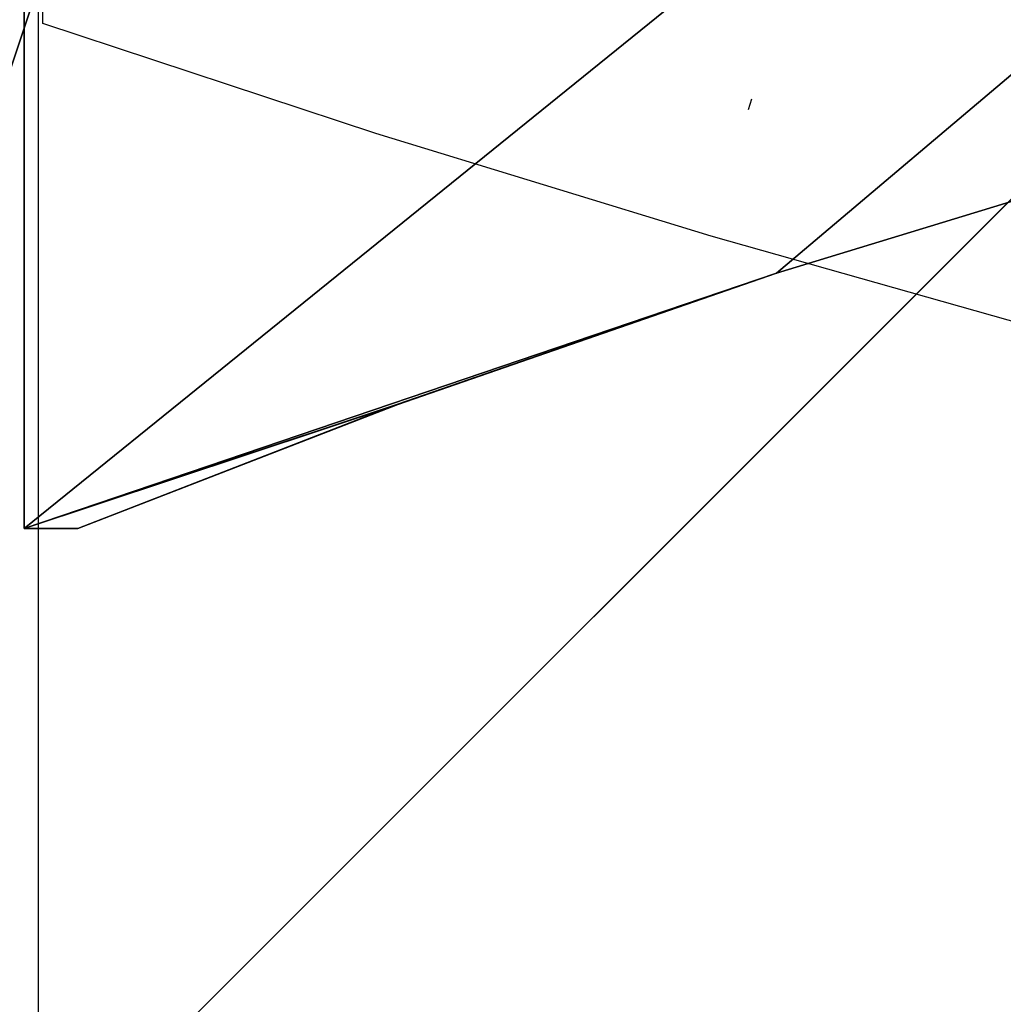
# Model space of a CAD drawing. Units: inches. Extents: x -91 to 254, y -181 to 199.
# Drawn here: x 64 to 67, y 0 to 3 of the extents above; entities that cross this region are included whole.
import ezdxf

# ---------------------------------------------------------------- set-up
doc = ezdxf.new("R2010")
doc.units = ezdxf.units.IN
doc.header["$MEASUREMENT"] = 0

# ---------------------------------------------------------------- blocks, each defined once
blk = doc.blocks.new('Grupa_137')
for p, q in [((32.056, 36, 0.0015), (2.9577, 36, 0.0015)), ((32.0559, 36, -1.7507), (2.9577, 36, -1.7507)), ((32.0559, 35.8133, -1.7507), (32.0559, 36, -1.7507)), ((32.056, 36, 0.0015), (32.0559, 36, -1.7507)), ((32.056, 35.8133, 0.0015), (32.056, 36, 0.0015)), ((32.056, 35.8133, 0.0015), (32.0559, 35.8133, -1.7507)), ((31.6228, 34.6977, 0.0016), (31.6227, 34.6978, -1.7506)), ((31.1658, 33.3776, 0.0017), (31.1658, 33.3776, -1.7506))]:
    blk.add_line(p, q)
for points in [[(32.056, 35.8133, 0.0015), (31.6228, 34.6977, 0.0016), (31.1658, 33.3776, 0.0017), (30.7582, 32.0414, 0.0016), (30.4005, 30.6909, 0.0015), (30.0932, 29.3281, 0.0013), (29.8368, 27.9549, 0.001), (29.6315, 26.573, 0.0007)], [(32.0559, 35.8133, -1.7507), (31.6227, 34.6978, -1.7506), (31.1658, 33.3776, -1.7506), (30.7581, 32.0414, -1.7506), (30.4004, 30.6909, -1.7507), (30.0932, 29.3281, -1.7509), (29.8367, 27.9549, -1.7512), (29.6315, 26.573, -1.7515)]]:
    blk.add_polyline3d(points)
at = {"color": 18, "true_color": 0x000000}
mesh = blk.add_polyface(dxfattribs=at)
corners = [(2.9577, 0, 0.0015), (29.1489, 6.354, 0.001), (29.1313, 8.1266, 0.0008), (29.4582, 4.6085, 0.0011), (30.0507, 2.9378, 0.0013), (30.9104, 1.3875, 0.0014), (32.0137, 0, 0.0015), (29.8234, 3.5787, 0.0012), (31.9838, 0.0376, 0.0015), (29.9654, 11.5601, 0.0006), (29.6315, 26.573, 0.0007), (29.406, 9.8779, 0.0007), (29.6407, 26.2686, 0.0014), (29.6926, 25.6962, 0.0016), (29.7874, 25.1293, 0.0016), (29.9245, 24.5711, 0.0015), (30.1032, 24.0249, 0.0013), (30.316, 12.445), (30.3223, 23.4935, 0.001), (31.114, 13.7376), (30.5808, 22.9801, 0.0006), (30.877, 22.4876), (31.5261, 21.1142), (31.4279, 14.5421), (31.6783, 15.3686), (31.9396, 19.6525), (31.8637, 16.212), (31.9831, 17.0673), (32.0212, 18.7928), (32.0357, 17.9293), (32.0326, 18.1127, 0), (0.4967, 10.1683, 0.0015), (0, 16.7023, 0.0015), (0, 15.3816, 0.0015), (0, 20.6184, 0.0015), (0.1531, 22.2251, 0.0015), (0.4967, 25.8317, 0.0015), (1.4856, 30.9743, 0.0015), (1.4856, 5.0257, 0.0015), (2.9577, 36, 0.0015), (32.056, 36, 0.0015), (31.1658, 33.3776, 0.0017), (30.7582, 32.0414, 0.0016), (30.4005, 30.6909, 0.0015), (30.0932, 29.3281, 0.0013), (29.8368, 27.9549, 0.001), (29.2223, 8.7064, 0.0009), (29.2256, 8.8069, 0.001), (29.2761, 9.0493, 0.0009), (31.6228, 34.6977, 0.0016), (32.056, 35.8133, 0.0015)]
mesh.append_faces([[corners[k] for k in face] for face in [(3, 4, 7), (5, 6, 8), (28, 29, 30), (31, 32, 33), (40, 49, 50)]], dxfattribs={"vtx0": -1, "color": 18})
mesh.append_faces([[corners[k] for k in face] for face in [(1, 0, 3), (4, 0, 5), (9, 10, 11), (10, 9, 12), (12, 9, 13), (13, 9, 14), (14, 9, 15), (15, 9, 16), (16, 17, 18), (18, 19, 20), (20, 19, 21), (21, 19, 22), (22, 24, 25), (25, 27, 28), (32, 31, 34), (34, 31, 35), (35, 31, 36), (36, 31, 37), (37, 0, 39), (39, 0, 40), (41, 0, 42), (42, 0, 43), (43, 0, 44), (44, 0, 45), (45, 0, 10)]], dxfattribs={"vtx0": -1, "vtx1": -1, "color": 18})
mesh.append_faces([[corners[k] for k in face] for face in [(3, 0, 4), (40, 0, 41), (10, 0, 2)]], dxfattribs={"vtx0": -1, "vtx1": -1, "vtx2": -1, "color": 18})
mesh.append_faces([[corners[k] for k in face] for face in [(0, 1, 2), (5, 0, 6), (16, 9, 17), (18, 17, 19), (22, 19, 23), (22, 23, 24), (25, 24, 26), (25, 26, 27), (28, 27, 29), (37, 31, 38), (37, 38, 0), (10, 2, 46), (10, 46, 47), (10, 47, 48), (10, 48, 11), (40, 41, 49)]], dxfattribs={"vtx0": -1, "vtx2": -1, "color": 18})
mesh = blk.add_polyface(dxfattribs=at)
corners = [(0.153, 22.2251, -1.7507), (0, 16.7023, -1.7507), (0, 20.6184, -1.7507), (0, 15.3816, -1.7507), (0.4966, 10.1683, -1.7507), (0.4966, 25.8317, -1.7507), (1.4855, 30.9743, -1.7507), (1.4855, 5.0257, -1.7507), (2.9577, 36, -1.7507), (2.9577, 0, -1.7507), (32.0559, 36, -1.7507), (31.1658, 33.3776, -1.7506), (30.7581, 32.0414, -1.7506), (30.4004, 30.6909, -1.7507), (30.0932, 29.3281, -1.7509), (29.8367, 27.9549, -1.7512), (29.6315, 26.573, -1.7515), (29.1313, 8.1267, -1.7514), (29.2222, 8.7064, -1.7513), (29.2256, 8.8069, -1.7512), (29.276, 9.0494, -1.7514), (29.406, 9.878, -1.7515), (31.6227, 34.6978, -1.7506), (32.0559, 35.8133, -1.7507), (29.9654, 11.5601, -1.7517), (29.6406, 26.2686, -1.7509), (29.6926, 25.6962, -1.7507), (29.7874, 25.1293, -1.7506), (29.9245, 24.5712, -1.7507), (30.1031, 24.0249, -1.7509), (30.316, 12.445, -1.7522), (30.3223, 23.4935, -1.7512), (31.114, 13.7376, -1.7522), (30.5807, 22.9801, -1.7517), (30.877, 22.4876, -1.7522), (31.526, 21.1142, -1.7522), (31.4278, 14.5421, -1.7522), (31.6782, 15.3686, -1.7522), (31.9396, 19.6526, -1.7522), (31.8637, 16.2121, -1.7522), (31.9831, 17.0674, -1.7522), (32.0211, 18.7928, -1.7522), (32.0357, 17.9294, -1.7522), (32.0326, 18.1128, -1.7522), (30.9104, 1.3875, -1.7508), (32.0137, 0, -1.7507), (30.0507, 2.9378, -1.751), (29.4581, 4.6085, -1.7511), (29.1488, 6.3541, -1.7513), (29.8234, 3.5787, -1.751), (31.9838, 0.0376, -1.7507)]
mesh.append_faces([[corners[k] for k in face] for face in [(0, 1, 2), (22, 10, 23), (42, 41, 43), (46, 47, 49), (45, 44, 50)]], dxfattribs={"vtx0": -1, "color": 18})
mesh.append_faces([[corners[k] for k in face] for face in [(1, 0, 3), (3, 0, 4), (4, 6, 7), (7, 8, 9), (17, 16, 18), (18, 16, 19), (19, 16, 20), (20, 16, 21), (11, 10, 22), (24, 29, 30), (30, 31, 32), (32, 35, 36), (36, 35, 37), (37, 38, 39), (39, 38, 40), (40, 41, 42), (9, 44, 45), (44, 9, 46), (47, 9, 48), (48, 9, 17)]], dxfattribs={"vtx0": -1, "vtx1": -1, "color": 18})
mesh.append_faces([[corners[k] for k in face] for face in [(9, 10, 11), (9, 16, 17), (46, 9, 47)]], dxfattribs={"vtx0": -1, "vtx1": -1, "vtx2": -1, "color": 18})
mesh.append_faces([[corners[k] for k in face] for face in [(4, 0, 5), (4, 5, 6), (7, 6, 8), (9, 8, 10), (9, 11, 12), (9, 12, 13), (9, 13, 14), (9, 14, 15), (9, 15, 16), (16, 24, 21), (24, 16, 25), (24, 25, 26), (24, 26, 27), (24, 27, 28), (24, 28, 29), (30, 29, 31), (32, 31, 33), (32, 33, 34), (32, 34, 35), (37, 35, 38), (40, 38, 41)]], dxfattribs={"vtx0": -1, "vtx2": -1, "color": 18})
mesh = blk.add_polyface(dxfattribs=at)
corners = [(2.9577, 36, 0.0015), (32.0559, 36, -1.7507), (2.9577, 36, -1.7507), (32.056, 36, 0.0015)]
mesh.append_faces([[corners[k] for k in face] for face in [(0, 1, 2), (1, 0, 3)]], dxfattribs={"vtx0": -1, "color": 18})
mesh = blk.add_polyface(dxfattribs=at)
corners = [(32.0559, 35.8133, -1.7507), (32.056, 36, 0.0015), (32.056, 35.8133, 0.0015), (32.0559, 36, -1.7507)]
mesh.append_faces([[corners[k] for k in face] for face in [(0, 1, 2), (1, 0, 3)]], dxfattribs={"vtx0": -1, "color": 18})
mesh = blk.add_polyface(dxfattribs=at)
corners = [(31.6227, 34.6978, -1.7506), (32.056, 35.8133, 0.0015), (31.6228, 34.6977, 0.0016), (32.0559, 35.8133, -1.7507)]
mesh.append_faces([[corners[k] for k in face] for face in [(0, 1, 2), (1, 0, 3)]], dxfattribs={"vtx0": -1, "color": 18})
mesh = blk.add_polyface(dxfattribs=at)
corners = [(31.1658, 33.3776, -1.7506), (31.6228, 34.6977, 0.0016), (31.1658, 33.3776, 0.0017), (31.6227, 34.6978, -1.7506)]
mesh.append_faces([[corners[k] for k in face] for face in [(0, 1, 2), (1, 0, 3)]], dxfattribs={"vtx0": -1, "color": 18})
mesh = blk.add_polyface(dxfattribs=at)
corners = [(30.7581, 32.0414, -1.7506), (31.1658, 33.3776, 0.0017), (30.7582, 32.0414, 0.0016), (31.1658, 33.3776, -1.7506)]
mesh.append_faces([[corners[k] for k in face] for face in [(0, 1, 2), (1, 0, 3)]], dxfattribs={"vtx0": -1, "color": 18})
blk = doc.blocks.new('Grupa_136')
blk.add_blockref('Grupa_137', (0, 0, 10.0845))
blk = doc.blocks.new('Grupa_133')
at = {"color": 8, "true_color": 0x727272}
blk.add_blockref('Grupa_136', (0, 0), dxfattribs=at)
blk = doc.blocks.new('Group_14')
blk.add_line((40, 40, 23.456), (30, 30, 30))
at = {"color": 8, "true_color": 0x727272}
mesh = blk.add_polyface(dxfattribs=at)
corners = [(40, 40), (0, 0), (0, 40), (40, 0)]
mesh.append_faces([[corners[k] for k in face] for face in [(0, 1, 2), (1, 0, 3)]], dxfattribs={"vtx0": -1, "color": 8})
mesh = blk.add_polyface(dxfattribs=at)
corners = [(10, 30, 30), (40, 40, 23.456), (0, 40, 23.456), (30, 30, 30)]
mesh.append_faces([[corners[k] for k in face] for face in [(0, 1, 2), (1, 0, 3)]], dxfattribs={"vtx0": -1, "color": 8})
mesh = blk.add_polyface(dxfattribs=at)
corners = [(40, 0, 23.456), (0, 40, 23.456), (0, 0, 23.456), (40, 40, 23.456)]
mesh.append_faces([[corners[k] for k in face] for face in [(0, 1, 2), (1, 0, 3)]], dxfattribs={"vtx0": -1, "color": 8})
mesh = blk.add_polyface(dxfattribs=at)
corners = [(40, 0, 23.456), (30, 30, 30), (30, 10, 30), (40, 40, 23.456)]
mesh.append_faces([[corners[k] for k in face] for face in [(0, 1, 2), (1, 0, 3)]], dxfattribs={"vtx0": -1, "color": 8})
blk = doc.blocks.new('Grupa_166')
blk.add_blockref('Group_14', (0, 0, 8.744))
blk = doc.blocks.new('Grupa_164')
for name, p in [('Grupa_166', (21.0816, 1.854, -8.744)), ('Grupa_133', (24.7147, 3.8343, 89.47))]:
    blk.add_blockref(name, p)
blk = doc.blocks.new('Grupa_131')
at = {"extrusion": (0, 0, -1), "zscale": -1}
blk.add_blockref('Grupa_164', (-89.4708, -0.7022), dxfattribs=at)
blk = doc.blocks.new('Grupa_128')
blk.add_blockref('Grupa_131', (0, 0))
blk = doc.blocks.new('Grupa_1')
at = {"rotation": 90.00000000000004}
blk.add_blockref('Grupa_128', (42.2497, -3.2206), dxfattribs=at)
blk = doc.blocks.new('0608')
for p, q in [((-5.9255, 18.0034), (-16.9127, 18.0034)), ((-7.5924, 16.8263), (-7.2088, 17.9866)), ((-7.2088, 17.9866), (-5.9255, 17.9866)), ((-7.9503, 15.6578), (-7.5924, 16.8263)), ((-8.2825, 14.4818), (-7.9503, 15.6578)), ((-7.5083, 15.5277), (-7.4707, 15.5166))]:
    blk.add_line(p, q)

msp = doc.modelspace()

# ---------------------------------------------------------------- block references
at = {"rotation": 90}
msp.add_blockref('0608', (81.9104, 10.6178), dxfattribs=at)
msp.add_blockref('Grupa_1', (60.7407, -27.8312, -50))

doc.saveas('drawing.dxf')
